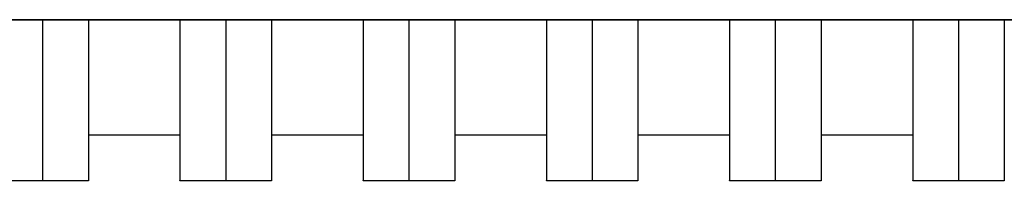
# Model space of a CAD drawing. Extents: x -16.9 to 62.6, y 0 to 35.8.
# Drawn here: x 52.4 to 57.5, y 0 to 0.8 of the extents above; entities that cross this region are included whole.
import ezdxf

# ---------------------------------------------------------------- set-up
doc = ezdxf.new("R2010")
doc.units = 0
doc.header["$MEASUREMENT"] = 0
doc.layers.get('0').update_dxf_attribs({"linetype": 'CONTINUOUS'})

msp = doc.modelspace()

# ---------------------------------------------------------------- linework, layer by layer
at = {"color": 7, "linetype": 'CONTINUOUS'}
for p, q in [((23.9117, 0.8058), (60.1518, 0.8058)), ((60.1518, 0.8057), (23.9117, 0.8057)), ((53.2081, 0.2106), (52.7357, 0.2106)), ((54.153, 0.2106), (53.6806, 0.2106)), ((55.0979, 0.2106), (54.6254, 0.2106)), ((56.0428, 0.2106), (55.5703, 0.2106)), ((56.9876, 0.2106), (56.5152, 0.2106)), ((52.4995, -0.0256), (52.2632, -0.0256)), ((52.7357, -0.0256), (52.4995, -0.0256)), ((53.4443, -0.0256), (53.2081, -0.0256)), ((53.6806, -0.0256), (53.4443, -0.0256)), ((54.3892, -0.0256), (54.153, -0.0256)), ((54.6254, -0.0256), (54.3892, -0.0256)), ((55.3341, -0.0256), (55.0979, -0.0256)), ((55.5703, -0.0256), (55.3341, -0.0256)), ((56.279, -0.0256), (56.0428, -0.0256)), ((56.5152, -0.0256), (56.279, -0.0256)), ((57.2239, -0.0256), (56.9876, -0.0256)), ((57.4601, -0.0256), (57.2239, -0.0256))]:
    msp.add_line(p, q, dxfattribs=at)
for points in [[(52.4995, 0.8057), (52.4995, 0.7522), (52.4995, 0.6376), (52.4995, 0.4721), (52.4995, 0.3207), (52.4995, 0.1957), (52.4995, 0.0987), (52.4995, 0.0288), (52.4995, -0.0117), (52.4995, -0.0287), (52.4995, -0.0246), (52.4995, -0.0241)], [(52.4995, 0.8057), (52.4995, 0.7522), (52.4995, 0.6376), (52.4995, 0.4721), (52.4995, 0.3207), (52.4995, 0.1957), (52.4995, 0.0987), (52.4995, 0.0288), (52.4995, -0.0117), (52.4995, -0.0287), (52.4995, -0.0246), (52.4995, -0.0241)], [(52.7357, 0.8057), (52.7357, 0.7522), (52.7357, 0.6376), (52.7357, 0.4721), (52.7357, 0.3207), (52.7357, 0.1957), (52.7357, 0.0987), (52.7357, 0.0288), (52.7357, -0.0117), (52.7357, -0.0287), (52.7357, -0.0246), (52.7357, -0.0241)], [(53.2081, 0.8057), (53.2081, 0.7522), (53.2081, 0.6376), (53.2081, 0.4721), (53.2081, 0.3207), (53.2081, 0.1957), (53.2081, 0.0987), (53.2081, 0.0288), (53.2081, -0.0117), (53.2081, -0.0287), (53.2081, -0.0246), (53.2081, -0.0241)], [(53.4443, 0.8057), (53.4443, 0.7522), (53.4443, 0.6376), (53.4443, 0.4721), (53.4443, 0.3207), (53.4443, 0.1957), (53.4443, 0.0987), (53.4443, 0.0288), (53.4443, -0.0117), (53.4443, -0.0287), (53.4443, -0.0246), (53.4443, -0.0241)], [(53.4443, 0.8057), (53.4443, 0.7522), (53.4443, 0.6376), (53.4443, 0.4721), (53.4443, 0.3207), (53.4443, 0.1957), (53.4443, 0.0987), (53.4443, 0.0288), (53.4443, -0.0117), (53.4443, -0.0287), (53.4443, -0.0246), (53.4443, -0.0241)], [(53.6806, 0.8057), (53.6806, 0.7522), (53.6806, 0.6376), (53.6806, 0.4721), (53.6806, 0.3207), (53.6806, 0.1957), (53.6806, 0.0987), (53.6806, 0.0288), (53.6806, -0.0117), (53.6806, -0.0287), (53.6806, -0.0246), (53.6806, -0.0241)], [(54.153, 0.8057), (54.153, 0.7522), (54.153, 0.6376), (54.153, 0.4721), (54.153, 0.3207), (54.153, 0.1957), (54.153, 0.0987), (54.153, 0.0288), (54.153, -0.0117), (54.153, -0.0287), (54.153, -0.0246), (54.153, -0.0241)], [(54.3892, 0.8057), (54.3892, 0.7522), (54.3892, 0.6376), (54.3892, 0.4721), (54.3892, 0.3207), (54.3892, 0.1957), (54.3892, 0.0987), (54.3892, 0.0288), (54.3892, -0.0117), (54.3892, -0.0287), (54.3892, -0.0246), (54.3892, -0.0241)], [(54.3892, 0.8057), (54.3892, 0.7522), (54.3892, 0.6376), (54.3892, 0.4721), (54.3892, 0.3207), (54.3892, 0.1957), (54.3892, 0.0987), (54.3892, 0.0288), (54.3892, -0.0117), (54.3892, -0.0287), (54.3892, -0.0246), (54.3892, -0.0241)], [(54.6254, 0.8057), (54.6254, 0.7522), (54.6254, 0.6376), (54.6254, 0.4721), (54.6254, 0.3207), (54.6254, 0.1957), (54.6254, 0.0987), (54.6254, 0.0288), (54.6254, -0.0117), (54.6254, -0.0287), (54.6254, -0.0246), (54.6254, -0.0241)], [(55.0979, 0.8057), (55.0979, 0.7522), (55.0979, 0.6376), (55.0979, 0.4721), (55.0979, 0.3207), (55.0979, 0.1957), (55.0979, 0.0987), (55.0979, 0.0288), (55.0979, -0.0117), (55.0979, -0.0287), (55.0979, -0.0246), (55.0979, -0.0241)], [(55.3341, 0.8057), (55.3341, 0.7522), (55.3341, 0.6376), (55.3341, 0.4721), (55.3341, 0.3207), (55.3341, 0.1957), (55.3341, 0.0987), (55.3341, 0.0288), (55.3341, -0.0117), (55.3341, -0.0287), (55.3341, -0.0246), (55.3341, -0.0241)], [(55.3341, 0.8057), (55.3341, 0.7522), (55.3341, 0.6376), (55.3341, 0.4721), (55.3341, 0.3207), (55.3341, 0.1957), (55.3341, 0.0987), (55.3341, 0.0288), (55.3341, -0.0117), (55.3341, -0.0287), (55.3341, -0.0246), (55.3341, -0.0241)], [(55.5703, 0.8057), (55.5703, 0.7522), (55.5703, 0.6376), (55.5703, 0.4721), (55.5703, 0.3207), (55.5703, 0.1957), (55.5703, 0.0987), (55.5703, 0.0288), (55.5703, -0.0117), (55.5703, -0.0287), (55.5703, -0.0246), (55.5703, -0.0241)], [(56.0428, 0.8057), (56.0428, 0.7522), (56.0428, 0.6376), (56.0428, 0.4721), (56.0428, 0.3207), (56.0428, 0.1957), (56.0428, 0.0987), (56.0428, 0.0288), (56.0428, -0.0117), (56.0428, -0.0287), (56.0428, -0.0246), (56.0428, -0.0241)], [(56.279, 0.8057), (56.279, 0.7522), (56.279, 0.6376), (56.279, 0.4721), (56.279, 0.3207), (56.279, 0.1957), (56.279, 0.0987), (56.279, 0.0288), (56.279, -0.0117), (56.279, -0.0287), (56.279, -0.0246), (56.279, -0.0241)], [(56.279, 0.8057), (56.279, 0.7522), (56.279, 0.6376), (56.279, 0.4721), (56.279, 0.3207), (56.279, 0.1957), (56.279, 0.0987), (56.279, 0.0288), (56.279, -0.0117), (56.279, -0.0287), (56.279, -0.0246), (56.279, -0.0241)], [(56.5152, 0.8057), (56.5152, 0.7522), (56.5152, 0.6376), (56.5152, 0.4721), (56.5152, 0.3207), (56.5152, 0.1957), (56.5152, 0.0987), (56.5152, 0.0288), (56.5152, -0.0117), (56.5152, -0.0287), (56.5152, -0.0246), (56.5152, -0.0241)], [(56.9876, 0.8057), (56.9876, 0.7522), (56.9876, 0.6376), (56.9876, 0.4721), (56.9876, 0.3207), (56.9876, 0.1957), (56.9876, 0.0987), (56.9876, 0.0288), (56.9876, -0.0117), (56.9876, -0.0287), (56.9876, -0.0246), (56.9876, -0.0241)], [(57.2239, 0.8057), (57.2239, 0.7522), (57.2239, 0.6376), (57.2239, 0.4721), (57.2239, 0.3207), (57.2239, 0.1957), (57.2239, 0.0987), (57.2239, 0.0288), (57.2239, -0.0117), (57.2239, -0.0287), (57.2239, -0.0246), (57.2239, -0.0241)], [(57.2239, 0.8057), (57.2239, 0.7522), (57.2239, 0.6376), (57.2239, 0.4721), (57.2239, 0.3207), (57.2239, 0.1957), (57.2239, 0.0987), (57.2239, 0.0288), (57.2239, -0.0117), (57.2239, -0.0287), (57.2239, -0.0246), (57.2239, -0.0241)], [(57.4601, 0.8057), (57.4601, 0.7522), (57.4601, 0.6376), (57.4601, 0.4721), (57.4601, 0.3207), (57.4601, 0.1957), (57.4601, 0.0987), (57.4601, 0.0288), (57.4601, -0.0117), (57.4601, -0.0287), (57.4601, -0.0246), (57.4601, -0.0241)]]:
    msp.add_open_spline(points, degree=3, knots=[0, 0, 0, 0, 0.109427, 0.234258, 0.359188, 0.483976, 0.608742, 0.733784, 0.858197, 0.98318, 1, 1, 1, 1], dxfattribs=at)

doc.saveas('drawing.dxf')
